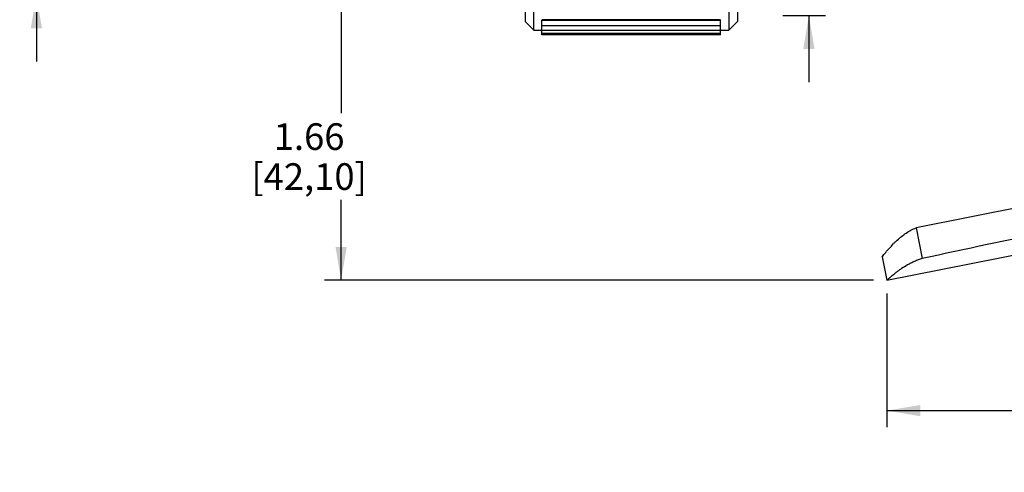
# Model space of a CAD drawing. Units: inches. Extents: x 0.2 to 21.8, y 0.2 to 16.8.
# Drawn here: x 11.1 to 14.8, y 6.4 to 8.1 of the extents above; entities that cross this region are included whole.
import ezdxf

# ---------------------------------------------------------------- set-up
doc = ezdxf.new("R2010")
doc.units = ezdxf.units.IN
doc.header["$LTSCALE"] = 1.21
doc.header["$MEASUREMENT"] = 0
doc.layers.get('0').update_dxf_attribs({"linetype": 'CONTINUOUS'})
doc.layers.add('3_ALL_AXES', color=7, linetype='CONTINUOUS')
doc.layers.add('7_ALL_FEATURES', color=7, linetype='CONTINUOUS')
doc.styles.get("Standard").update_dxf_attribs({"font": 'txt', "width": 0.8})
doc.styles.add('TEXTSTYLE_1', font='gdt', dxfattribs={"width": 0.8})
doc.dimstyles.new('DIMSTYLE_2', dxfattribs={"dimtxt": 0.1, "dimasz": 0.125, "dimexe": 0.18, "dimexo": 0.0625, "dimgap": 0.09, "dimtad": 0, "dimtih": 1, "dimtoh": 1, "dimzin": 0, "dimdsep": 46, "dimtxsty": 'STANDARD', "dimblk": '_FILLED', "dimblk1": '_FILLED', "dimblk2": '_FILLED', "dimcen": 0.09, "dimadec": 0, "dimazin": 0, "dimtp": 0.01, "dimtm": 0.01, "dimtfac": 1, "dimtofl": 0, "dimtmove": 0, "dimatfit": 3, "dimldrblk": '_FILLED', "dimfxl": 1, "dimtolj": 1, "dimtzin": 0, "dimarcsym": 0})

# ---------------------------------------------------------------- blocks, each defined once
blk = doc.blocks.new('_FILLED')
at = {"color": 0, "linetype": 'BYBLOCK'}
blk.add_solid([(0, 0), (-1, 0.168), (-1, -0.168)], dxfattribs=at)
blk = doc.blocks.new('*D1')
at = {"color": 2, "linetype": 'CONTINUOUS'}
for p, q in [((11.2042, 9.6553), (11.2042, 10.432)), ((11.2042, 10.432), (11.2792, 10.432)), ((11.3703, 9.6553), (11.1417, 9.6553)), ((11.3478, 8.2193), (11.1417, 8.2193)), ((11.2042, 8.2193), (11.2042, 7.9693))]:
    blk.add_line(p, q, dxfattribs=at)
at = {"color": 2, "linetype": 'CONTINUOUS', "xscale": 0.125, "yscale": 0.125, "zscale": 0.125}
for p, rotation in [((11.2042, 9.6553), 270), ((11.2042, 8.2193), 90)]:
    blk.add_blockref('_FILLED', p, dxfattribs=dict(at, rotation=rotation))
at = {"color": 2, "linetype": 'CONTINUOUS', "insert": (11.3292, 10.482), "char_height": 0.1, "width": 0.56, "attachment_point": 1, "line_spacing_factor": 0.9, "style": 'TEXTSTYLE_1'}
blk.add_mtext('{\\Fgdt;n}\\Ftxt;1.44\\P[36,47]', dxfattribs=at)
blk = doc.blocks.new('*D4')
at = {"color": 2, "linetype": 'CONTINUOUS'}
for p, q in [((14.0991, 9.7323), (14.0991, 10.4553)), ((14.0991, 10.4553), (14.1741, 10.4553)), ((14.032, 9.7323), (14.1616, 9.7323)), ((14.0019, 8.1423), (14.1616, 8.1423)), ((14.0991, 8.1423), (14.0991, 7.8923))]:
    blk.add_line(p, q, dxfattribs=at)
at = {"color": 2, "linetype": 'CONTINUOUS', "xscale": 0.125, "yscale": 0.125, "zscale": 0.125}
for p, rotation in [((14.0991, 9.7323), 270), ((14.0991, 8.1423), 90)]:
    blk.add_blockref('_FILLED', p, dxfattribs=dict(at, rotation=rotation))
at = {"color": 2, "linetype": 'CONTINUOUS', "insert": (14.2241, 10.5053), "char_height": 0.1, "width": 0.56, "attachment_point": 1, "line_spacing_factor": 0.9, "style": 'TEXTSTYLE_1'}
blk.add_mtext('{\\Fgdt;n}\\Ftxt;1.59\\P[40,39]', dxfattribs=at)
blk = doc.blocks.new('*D12')
at = {"color": 2, "linetype": 'CONTINUOUS'}
for p, q in [((12.5087, 8.8068), (12.2837, 8.8068)), ((12.3462, 8.8068), (12.3462, 7.7755)), ((12.3462, 7.1491), (12.3462, 7.4505)), ((14.3414, 7.1491), (12.2837, 7.1491))]:
    blk.add_line(p, q, dxfattribs=at)
at = {"color": 2, "linetype": 'CONTINUOUS', "xscale": 0.125, "yscale": 0.125, "zscale": 0.125}
for p, rotation in [((12.3462, 8.8068), 90), ((12.3462, 7.1491), 270)]:
    blk.add_blockref('_FILLED', p, dxfattribs=dict(at, rotation=rotation))
at = {"color": 2, "linetype": 'CONTINUOUS', "insert": (12.2262, 7.738), "char_height": 0.1, "width": 0.56, "attachment_point": 2, "line_spacing_factor": 0.9}
blk.add_mtext('1.66\\P[42,10]', dxfattribs=at)
blk = doc.blocks.new('*D13')
at = {"color": 2, "linetype": 'CONTINUOUS'}
for p, q in [((20.2591, 8.4109), (20.2591, 6.5974)), ((14.3914, 7.0991), (14.3914, 6.5974)), ((14.3914, 6.6599), (16.9677, 6.6599)), ((20.2591, 6.6599), (17.6827, 6.6599))]:
    blk.add_line(p, q, dxfattribs=at)
at = {"color": 2, "linetype": 'CONTINUOUS', "xscale": 0.125, "yscale": 0.125, "zscale": 0.125, "rotation": 180}
blk.add_blockref('_FILLED', (14.3914, 6.6599), dxfattribs=at)
at = {"color": 2, "linetype": 'CONTINUOUS', "xscale": 0.125, "yscale": 0.125, "zscale": 0.125}
blk.add_blockref('_FILLED', (20.2591, 6.6599), dxfattribs=at)
at = {"color": 2, "linetype": 'CONTINUOUS', "insert": (17.1652, 6.7099), "char_height": 0.1, "width": 0.64, "attachment_point": 2, "line_spacing_factor": 0.9}
blk.add_mtext('5.87\\P[149,04]', dxfattribs=at)

msp = doc.modelspace()

# ---------------------------------------------------------------- linework, layer by layer
at = {"layer": '3_ALL_AXES', "color": 7, "linetype": 'CONTINUOUS'}
for p, q in [((13.7681, 8.1267), (13.0981, 8.1267)), ((13.0981, 8.1251), (13.7681, 8.1251)), ((13.0981, 8.1032), (13.0981, 8.1251)), ((13.7681, 8.0704), (13.7681, 8.1251)), ((13.0681, 8.0873), (13.0981, 8.0873)), ((13.7681, 8.1032), (13.0981, 8.1032)), ((13.0981, 8.0749), (13.0981, 8.1032)), ((13.7681, 8.0859), (13.0981, 8.0859)), ((13.7681, 8.0873), (13.7991, 8.0873)), ((13.7681, 8.0749), (13.0981, 8.0749)), ((13.0981, 8.0704), (13.0981, 8.0749)), ((13.7681, 8.0704), (13.0981, 8.0704)), ((15.8054, 7.6043), (14.5009, 7.3457)), ((14.3911, 7.1489), (15.8388, 7.4358)), ((14.5009, 7.3457), (14.5237, 7.2305)), ((14.3768, 7.2412), (14.3736, 7.2372)), ((14.3736, 7.2373), (14.391, 7.1494))]:
    msp.add_line(p, q, dxfattribs=at)
for points, knots in [([(15.8255, 7.5032), (15.7169, 7.4809), (15.2827, 7.3917), (14.8487, 7.3008), (14.5237, 7.2305)], [0, 0, 0, 0, 0.249991, 1, 1, 1, 1]), ([(14.3736, 7.2372), (14.378, 7.2427), (14.3869, 7.2536), (14.4007, 7.2697), (14.4127, 7.2826), (14.4227, 7.2926), (14.4329, 7.3023), (14.4462, 7.3138), (14.4633, 7.3264), (14.4814, 7.3373), (14.4943, 7.3432), (14.5009, 7.3457)], [0, 0, 0, 0, 0.124962, 0.249925, 0.374897, 0.437389, 0.499886, 0.62489, 0.749956, 0.874884, 1, 1, 1, 1]), ([(14.5237, 7.2305), (14.5188, 7.2289), (14.5091, 7.2255), (14.495, 7.2197), (14.4817, 7.2134), (14.4654, 7.2047), (14.4504, 7.1954), (14.4367, 7.186), (14.4276, 7.1794), (14.4195, 7.1731), (14.4123, 7.1673), (14.4061, 7.1622), (14.4016, 7.1583), (14.3985, 7.1556), (14.3966, 7.1538), (14.395, 7.1524), (14.3936, 7.1512), (14.3927, 7.1503), (14.3921, 7.1498), (14.3917, 7.1494), (14.3915, 7.1492), (14.3913, 7.149), (14.3912, 7.1489), (14.3911, 7.1489), (14.3911, 7.1489)], [0, 0, 0, 0, 0.099592, 0.196812, 0.290924, 0.381427, 0.549941, 0.627066, 0.698756, 0.764426, 0.823442, 0.875136, 0.918797, 0.937388, 0.953703, 0.967671, 0.979221, 0.988283, 0.99186, 0.994789, 0.997068, 0.998696, 0.999673, 1, 1, 1, 1])]:
    msp.add_open_spline(points, degree=3, knots=knots, dxfattribs=at)
at = {"layer": '7_ALL_FEATURES', "color": 7, "linetype": 'CONTINUOUS'}
for p, q in [((13.0681, 8.0873), (13.0681, 9.7873)), ((13.7991, 9.7873), (13.7991, 8.0873)), ((13.0361, 9.7553), (13.0361, 8.1193)), ((13.8311, 9.7553), (13.8311, 8.1193)), ((13.0361, 8.1193), (13.0681, 8.0873)), ((13.7991, 8.0873), (13.8311, 8.1193))]:
    msp.add_line(p, q, dxfattribs=at)

# ---------------------------------------------------------------- dimensions: what is measured, and where the dimension line sits
at = {"color": 2, "linetype": 'CONTINUOUS'}
for base, p1, p2, picture, middle in [((11.2042, 8.2193), (11.3703, 9.6553), (11.3478, 8.2193), '*D1', (11.6759, 10.357)), ((14.0991, 8.1423), (14.032, 9.7323), (14.0019, 8.1423), '*D4', (14.5707, 10.3803))]:
    dim = msp.add_linear_dim(base=base, p1=p1, p2=p2, angle=270, text='%%c<>', dimstyle='DIMSTYLE_2', dxfattribs=at)
    dim.commit()
    dim.dimension.update_dxf_attribs({"geometry": picture, "text_midpoint": middle, "dimtype": 160})
for base, p1, p2, angle, picture, middle in [((12.3462, 7.1491), (12.5087, 8.8068), (14.3414, 7.1491), 270, '*D12', (12.2462, 7.613)), ((14.3914, 6.6599), (20.2591, 8.4109), (14.3914, 7.0991), 180, '*D13', (17.2252, 6.5849))]:
    dim = msp.add_linear_dim(base=base, p1=p1, p2=p2, angle=angle, dimstyle='DIMSTYLE_2', dxfattribs=at)
    dim.commit()
    dim.dimension.update_dxf_attribs({"geometry": picture, "text_midpoint": middle, "dimtype": 160})

doc.saveas('drawing.dxf')
